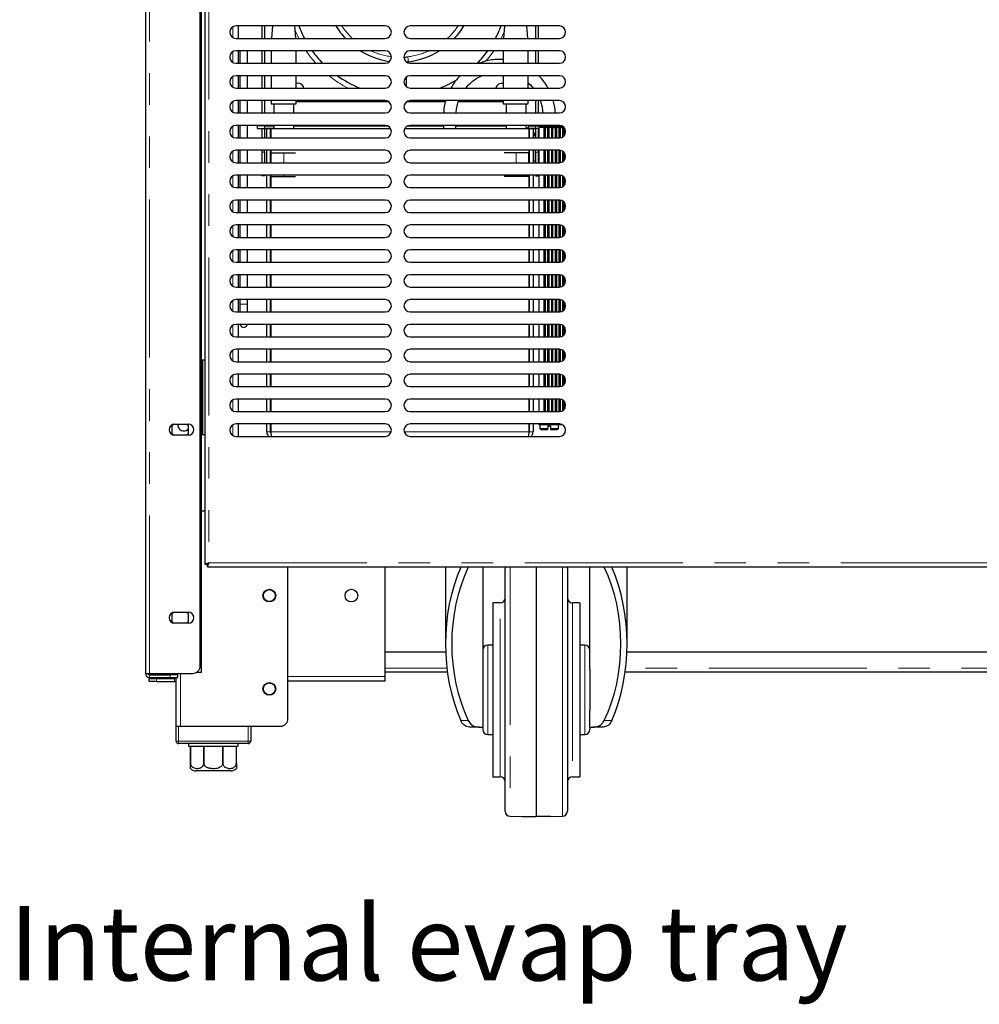
# Model space of a CAD drawing. Units: millimetres. Extents: x 0 to 586, y 0 to 420.
# Drawn here: x 422 to 460, y 84 to 123 of the extents above; entities that cross this region are included whole.
import ezdxf

# ---------------------------------------------------------------- set-up
doc = ezdxf.new("R2010")
doc.units = ezdxf.units.MM
doc.linetypes.add('PHANTOM', pattern=[12.7, 6.35, -1.27, 1.27, -1.27, 1.27, -1.27])
doc.styles.add('SLDTEXTSTYLE0', font='TXT', dxfattribs={"width": 0.605})

msp = doc.modelspace()

# ---------------------------------------------------------------- linework, layer by layer
at = {"color": 7, "linetype": 'Continuous', "lineweight": 25}
for p, q in [((426.798, 277.14), (426.798, 97.2)), ((428.998, 97.5), (428.998, 277.14)), ((429.048, 97.25), (429.048, 277.09)), ((429.188, 139.373), (429.188, 101.588)), ((436.438, 123.23), (430.438, 123.23)), ((430.528, 123.23), (430.528, 122.73)), ((431.478, 123.23), (431.478, 122.73)), ((431.578, 123.23), (431.578, 122.73)), ((431.585, 123.23), (431.585, 122.73)), ((431.911, 123.23), (431.868, 122.73)), ((432.845, 122.73), (432.801, 123.23)), ((443.438, 123.23), (437.438, 123.23)), ((441.236, 123.23), (441.193, 122.73)), ((442.17, 122.73), (442.126, 123.23)), ((442.471, 123.23), (442.471, 122.73)), ((442.478, 123.23), (442.478, 122.73)), ((442.578, 123.23), (442.578, 122.73)), ((430.438, 122.73), (436.438, 122.73)), ((437.438, 122.73), (443.438, 122.73)), ((436.438, 122.23), (430.438, 122.23)), ((430.528, 122.23), (430.528, 121.73)), ((430.598, 122.23), (430.598, 121.73)), ((430.898, 121.73), (430.898, 122.23)), ((431.478, 122.23), (431.478, 121.73)), ((431.578, 122.23), (431.578, 121.73)), ((431.585, 122.23), (431.585, 121.73)), ((431.856, 122.23), (431.856, 121.73)), ((432.856, 121.73), (432.856, 122.23)), ((443.438, 122.23), (437.438, 122.23)), ((441.181, 122.23), (441.181, 121.73)), ((442.181, 121.73), (442.181, 122.23)), ((442.471, 122.23), (442.471, 121.73)), ((442.478, 122.23), (442.478, 121.73)), ((442.578, 122.23), (442.578, 121.73)), ((430.438, 121.73), (436.438, 121.73)), ((437.438, 121.73), (443.438, 121.73)), ((436.438, 121.23), (430.438, 121.23)), ((430.528, 121.23), (430.528, 120.73)), ((430.598, 121.23), (430.598, 120.73)), ((430.898, 120.73), (430.898, 121.23)), ((431.478, 121.23), (431.478, 120.73)), ((431.578, 121.23), (431.578, 120.73)), ((431.585, 121.23), (431.585, 120.73)), ((431.856, 121.23), (431.856, 120.73)), ((432.856, 120.73), (432.856, 121.23)), ((437.278, 121.173), (437.278, 120.788)), ((443.438, 121.23), (437.438, 121.23)), ((441.181, 121.23), (441.181, 120.73)), ((442.181, 120.73), (442.181, 121.23)), ((430.438, 120.73), (436.438, 120.73)), ((437.438, 120.73), (443.438, 120.73)), ((436.438, 120.23), (430.438, 120.23)), ((430.528, 120.23), (430.528, 119.73)), ((430.598, 120.23), (430.598, 119.73)), ((430.898, 119.73), (430.898, 120.23)), ((431.478, 120.23), (431.478, 119.73)), ((431.578, 120.23), (431.578, 119.73)), ((431.585, 120.23), (431.585, 119.73)), ((431.856, 120.23), (431.856, 120.1)), ((431.856, 120.1), (432.856, 120.1)), ((431.956, 120.1), (431.956, 119.73)), ((432.756, 119.73), (432.756, 120.1)), ((432.856, 120.1), (432.856, 120.23)), ((436.597, 120.173), (432.856, 120.173)), ((438.85, 120.173), (437.278, 120.173)), ((443.438, 120.23), (437.438, 120.23)), ((441.181, 120.173), (439.371, 120.173)), ((441.181, 120.23), (441.181, 120.1)), ((441.181, 120.1), (442.181, 120.1)), ((441.299, 120.1), (441.299, 119.73)), ((442.099, 119.73), (442.099, 120.1)), ((442.181, 120.1), (442.181, 120.23)), ((442.471, 120.23), (442.471, 119.73)), ((442.478, 120.23), (442.478, 119.73)), ((442.578, 120.23), (442.578, 119.73)), ((430.438, 119.73), (436.438, 119.73)), ((437.438, 119.73), (443.438, 119.73)), ((436.438, 119.23), (430.438, 119.23)), ((430.528, 119.23), (430.528, 118.73)), ((430.598, 119.23), (430.598, 118.73)), ((430.898, 118.73), (430.898, 119.23)), ((431.285, 119.213), (431.285, 119.113)), ((431.585, 119.213), (431.285, 119.213)), ((431.478, 119.23), (431.478, 119.213)), ((431.578, 119.23), (431.578, 119.213)), ((431.585, 119.213), (431.585, 119.23)), ((431.585, 119.213), (431.956, 119.213)), ((431.956, 119.23), (431.956, 119.1)), ((432.756, 119.1), (432.756, 119.23)), ((432.756, 119.213), (436.529, 119.213)), ((437.346, 119.213), (438.778, 119.213)), ((443.438, 119.23), (437.438, 119.23)), ((438.778, 119.23), (438.778, 119.1)), ((439.278, 119.1), (439.278, 119.23)), ((439.278, 119.213), (441.299, 119.213)), ((441.299, 119.23), (441.299, 119.1)), ((442.099, 119.1), (442.099, 119.23)), ((442.278, 119.2), (442.278, 119.23)), ((442.578, 119.2), (442.278, 119.2)), ((442.578, 119.2), (443.556, 119.2)), ((442.628, 118.73), (442.628, 119.15)), ((442.828, 119.15), (442.628, 119.15)), ((442.771, 119.2), (442.771, 119.15)), ((442.828, 118.73), (442.828, 119.15)), ((442.828, 119.15), (442.878, 119.15)), ((442.878, 118.73), (442.878, 119.15)), ((442.878, 119.15), (442.978, 119.15)), ((442.978, 119.15), (442.978, 119.2)), ((442.978, 118.73), (442.978, 119.15)), ((442.978, 119.15), (443.028, 119.15)), ((443.028, 118.73), (443.028, 119.15)), ((443.128, 119.15), (443.028, 119.15)), ((443.128, 118.73), (443.128, 119.15)), ((443.128, 119.15), (443.178, 119.15)), ((443.178, 118.73), (443.178, 119.15)), ((443.178, 119.15), (443.278, 119.15)), ((443.278, 118.73), (443.278, 119.15)), ((443.278, 119.15), (443.328, 119.15)), ((443.328, 118.73), (443.328, 119.15)), ((443.428, 119.15), (443.328, 119.15)), ((443.428, 118.73), (443.428, 119.15)), ((443.428, 119.15), (443.478, 119.15)), ((443.478, 118.734), (443.478, 119.15)), ((443.478, 119.15), (443.578, 119.15)), ((443.578, 118.773), (443.578, 119.15)), ((443.578, 119.15), (443.621, 119.15)), ((443.628, 118.818), (443.628, 119.143)), ((431.285, 119.113), (431.585, 119.113)), ((431.478, 119.113), (431.478, 118.73)), ((431.578, 119.113), (431.578, 118.73)), ((431.588, 119.109), (431.578, 119.11)), ((431.585, 119.113), (431.956, 119.113)), ((431.956, 119.109), (431.588, 119.109)), ((431.678, 119.1), (431.828, 119.1)), ((431.678, 118.73), (431.678, 119.1)), ((431.828, 118.73), (431.828, 119.1)), ((431.833, 119.1), (431.833, 118.73)), ((431.833, 119.1), (436.657, 119.1)), ((437.218, 119.1), (442.222, 119.1)), ((442.14, 119.109), (442.468, 119.109)), ((442.471, 119.113), (442.141, 119.113)), ((442.222, 118.73), (442.222, 119.1)), ((442.228, 118.992), (442.222, 118.99)), ((442.228, 118.876), (442.222, 118.87)), ((442.228, 119.1), (442.228, 118.73)), ((442.378, 119.1), (442.228, 119.1)), ((442.378, 119.1), (442.378, 118.73)), ((442.458, 118.825), (442.458, 118.73)), ((442.468, 119.109), (442.478, 119.11)), ((442.628, 119.113), (442.471, 119.113)), ((442.478, 119.113), (442.478, 118.73)), ((442.578, 119.113), (442.578, 118.73)), ((430.438, 118.73), (436.438, 118.73)), ((437.438, 118.73), (443.438, 118.73)), ((436.438, 118.23), (430.438, 118.23)), ((430.528, 118.23), (430.528, 117.73)), ((430.598, 118.23), (430.598, 117.73)), ((430.898, 117.73), (430.898, 118.23)), ((431.478, 118.23), (431.478, 118.161)), ((431.478, 118.161), (431.478, 117.73)), ((431.578, 118.161), (431.578, 118.23)), ((431.578, 118.161), (431.578, 117.73)), ((431.678, 117.73), (431.678, 118.23)), ((431.828, 117.73), (431.828, 118.23)), ((431.833, 118.23), (431.833, 117.73)), ((431.856, 117.73), (431.856, 118.125)), ((431.856, 118.125), (432.356, 118.125)), ((432.356, 118.125), (432.835, 118.125)), ((443.438, 118.23), (437.438, 118.23)), ((441.699, 118.125), (441.22, 118.125)), ((442.199, 118.125), (441.699, 118.125)), ((442.199, 118.125), (442.199, 117.73)), ((442.222, 117.73), (442.222, 118.23)), ((442.228, 118.23), (442.228, 117.73)), ((442.378, 118.23), (442.378, 117.73)), ((442.458, 118.23), (442.458, 117.8)), ((442.478, 118.161), (442.478, 118.23)), ((442.478, 118.161), (442.478, 117.73)), ((442.578, 118.23), (442.578, 118.161)), ((442.578, 118.161), (442.578, 117.73)), ((442.628, 117.73), (442.628, 118.23)), ((442.828, 117.73), (442.828, 118.23)), ((442.878, 117.73), (442.878, 118.23)), ((442.978, 117.73), (442.978, 118.23)), ((443.028, 117.73), (443.028, 118.23)), ((443.128, 117.73), (443.128, 118.23)), ((443.178, 117.73), (443.178, 118.23)), ((443.278, 117.73), (443.278, 118.23)), ((443.328, 117.73), (443.328, 118.23)), ((443.428, 117.73), (443.428, 118.23)), ((443.478, 117.734), (443.478, 118.227)), ((443.578, 117.773), (443.578, 118.188)), ((443.628, 117.818), (443.628, 118.143)), ((430.438, 117.73), (436.438, 117.73)), ((437.438, 117.73), (443.438, 117.73)), ((442.458, 117.8), (442.458, 117.73)), ((436.438, 117.23), (430.438, 117.23)), ((430.528, 117.23), (430.528, 116.73)), ((430.598, 117.23), (430.598, 116.73)), ((430.898, 116.73), (430.898, 117.23)), ((431.478, 117.23), (431.478, 117.2)), ((431.578, 117.2), (431.478, 117.2)), ((431.578, 117.23), (431.578, 117.2)), ((431.678, 116.73), (431.678, 117.23)), ((431.828, 116.73), (431.828, 117.23)), ((431.833, 117.23), (431.833, 116.73)), ((431.856, 117.175), (431.856, 117.23)), ((431.856, 117.175), (432.356, 117.175)), ((432.356, 117.175), (432.835, 117.175)), ((443.438, 117.23), (437.438, 117.23)), ((441.699, 117.175), (441.22, 117.175)), ((442.199, 117.175), (441.699, 117.175)), ((442.199, 117.23), (442.199, 117.175)), ((442.222, 116.73), (442.222, 117.23)), ((442.228, 117.23), (442.228, 116.73)), ((442.378, 117.23), (442.378, 116.73)), ((442.478, 117.23), (442.478, 117.2)), ((442.478, 117.2), (442.578, 117.2)), ((442.578, 117.23), (442.578, 117.2)), ((442.628, 116.73), (442.628, 117.23)), ((442.828, 116.73), (442.828, 117.23)), ((442.878, 116.73), (442.878, 117.23)), ((442.978, 116.73), (442.978, 117.23)), ((443.028, 116.73), (443.028, 117.23)), ((443.128, 116.73), (443.128, 117.23)), ((443.178, 116.73), (443.178, 117.23)), ((443.278, 116.73), (443.278, 117.23)), ((443.328, 116.73), (443.328, 117.23)), ((443.428, 116.73), (443.428, 117.23)), ((443.478, 116.734), (443.478, 117.227)), ((443.578, 116.773), (443.578, 117.188)), ((443.628, 116.818), (443.628, 117.143)), ((430.438, 116.73), (436.438, 116.73)), ((437.438, 116.73), (443.438, 116.73)), ((436.438, 116.23), (430.438, 116.23)), ((430.528, 116.23), (430.528, 115.73)), ((430.598, 116.23), (430.598, 115.73)), ((430.898, 115.73), (430.898, 116.23)), ((431.678, 115.73), (431.678, 116.23)), ((431.828, 115.73), (431.828, 116.23)), ((431.833, 116.23), (431.833, 115.73)), ((443.438, 116.23), (437.438, 116.23)), ((442.222, 115.73), (442.222, 116.23)), ((442.228, 116.23), (442.228, 115.73)), ((442.378, 116.23), (442.378, 115.73)), ((442.628, 115.73), (442.628, 116.23)), ((442.828, 115.73), (442.828, 116.23)), ((442.878, 115.73), (442.878, 116.23)), ((442.978, 115.73), (442.978, 116.23)), ((443.028, 115.73), (443.028, 116.23)), ((443.128, 115.73), (443.128, 116.23)), ((443.178, 115.73), (443.178, 116.23)), ((443.278, 115.73), (443.278, 116.23)), ((443.328, 115.73), (443.328, 116.23)), ((443.428, 115.73), (443.428, 116.23)), ((443.478, 115.734), (443.478, 116.227)), ((443.578, 115.773), (443.578, 116.188)), ((443.628, 115.818), (443.628, 116.143)), ((430.438, 115.73), (436.438, 115.73)), ((437.438, 115.73), (443.438, 115.73)), ((436.438, 115.23), (430.438, 115.23)), ((430.528, 115.23), (430.528, 114.73)), ((430.598, 115.23), (430.598, 114.73)), ((430.898, 114.73), (430.898, 115.23)), ((431.678, 114.73), (431.678, 115.23)), ((431.828, 114.73), (431.828, 115.23)), ((431.833, 115.23), (431.833, 114.73)), ((443.438, 115.23), (437.438, 115.23)), ((442.222, 114.73), (442.222, 115.23)), ((442.228, 115.23), (442.228, 114.73)), ((442.378, 115.23), (442.378, 114.73)), ((442.628, 114.73), (442.628, 115.23)), ((442.828, 114.73), (442.828, 115.23)), ((442.878, 114.73), (442.878, 115.23)), ((442.978, 114.73), (442.978, 115.23)), ((443.028, 114.73), (443.028, 115.23)), ((443.128, 114.73), (443.128, 115.23)), ((443.178, 114.73), (443.178, 115.23)), ((443.278, 114.73), (443.278, 115.23)), ((443.328, 114.73), (443.328, 115.23)), ((443.428, 114.73), (443.428, 115.23)), ((443.478, 114.734), (443.478, 115.227)), ((443.578, 114.773), (443.578, 115.188)), ((443.628, 114.818), (443.628, 115.143)), ((430.438, 114.73), (436.438, 114.73)), ((437.438, 114.73), (443.438, 114.73)), ((436.438, 114.23), (430.438, 114.23)), ((430.528, 114.23), (430.528, 113.73)), ((430.598, 114.23), (430.598, 113.73)), ((430.898, 113.73), (430.898, 114.23)), ((431.678, 113.73), (431.678, 114.23)), ((431.828, 113.73), (431.828, 114.23)), ((431.833, 114.23), (431.833, 113.73)), ((443.438, 114.23), (437.438, 114.23)), ((442.222, 113.73), (442.222, 114.23)), ((442.228, 114.23), (442.228, 113.73)), ((442.378, 114.23), (442.378, 113.73)), ((442.628, 113.73), (442.628, 114.23)), ((442.828, 113.73), (442.828, 114.23)), ((442.878, 113.73), (442.878, 114.23)), ((442.978, 113.73), (442.978, 114.23)), ((443.028, 113.73), (443.028, 114.23)), ((443.128, 113.73), (443.128, 114.23)), ((443.178, 113.73), (443.178, 114.23)), ((443.278, 113.73), (443.278, 114.23)), ((443.328, 113.73), (443.328, 114.23)), ((443.428, 113.73), (443.428, 114.23)), ((443.478, 113.734), (443.478, 114.227)), ((443.578, 113.773), (443.578, 114.188)), ((443.628, 113.818), (443.628, 114.143)), ((430.438, 113.73), (436.438, 113.73)), ((437.438, 113.73), (443.438, 113.73)), ((436.438, 113.23), (430.438, 113.23)), ((430.528, 113.23), (430.528, 112.73)), ((430.598, 113.23), (430.598, 112.73)), ((430.898, 112.73), (430.898, 113.23)), ((431.678, 112.73), (431.678, 113.23)), ((431.828, 112.73), (431.828, 113.23)), ((431.833, 113.23), (431.833, 112.73)), ((443.438, 113.23), (437.438, 113.23)), ((442.222, 112.73), (442.222, 113.23)), ((442.228, 113.23), (442.228, 112.73)), ((442.378, 113.23), (442.378, 112.73)), ((442.628, 112.73), (442.628, 113.23)), ((442.828, 112.73), (442.828, 113.23)), ((442.878, 112.73), (442.878, 113.23)), ((442.978, 112.73), (442.978, 113.23)), ((443.028, 112.73), (443.028, 113.23)), ((443.128, 112.73), (443.128, 113.23)), ((443.178, 112.73), (443.178, 113.23)), ((443.278, 112.73), (443.278, 113.23)), ((443.328, 112.73), (443.328, 113.23)), ((443.428, 112.73), (443.428, 113.23)), ((443.478, 112.734), (443.478, 113.227)), ((443.578, 112.773), (443.578, 113.188)), ((443.628, 112.818), (443.628, 113.143)), ((430.438, 112.73), (436.438, 112.73)), ((437.438, 112.73), (443.438, 112.73)), ((436.438, 112.23), (430.438, 112.23)), ((430.528, 112.23), (430.528, 111.73)), ((430.598, 112.23), (430.598, 112.052)), ((430.598, 112.052), (430.598, 111.73)), ((430.898, 112.052), (430.898, 112.23)), ((430.898, 111.73), (430.898, 112.052)), ((431.678, 111.73), (431.678, 112.23)), ((431.828, 111.73), (431.828, 112.23)), ((431.833, 112.23), (431.833, 111.73)), ((443.438, 112.23), (437.438, 112.23)), ((442.222, 111.73), (442.222, 112.23)), ((442.228, 112.23), (442.228, 111.73)), ((442.378, 112.23), (442.378, 111.73)), ((442.628, 111.73), (442.628, 112.23)), ((442.828, 111.73), (442.828, 112.23)), ((442.878, 111.73), (442.878, 112.23)), ((442.978, 111.73), (442.978, 112.23)), ((443.028, 111.73), (443.028, 112.23)), ((443.128, 111.73), (443.128, 112.23)), ((443.178, 111.73), (443.178, 112.23)), ((443.278, 111.73), (443.278, 112.23)), ((443.328, 111.73), (443.328, 112.23)), ((443.428, 111.73), (443.428, 112.23)), ((443.478, 111.734), (443.478, 112.227)), ((443.578, 111.773), (443.578, 112.188)), ((443.628, 111.818), (443.628, 112.143)), ((430.438, 111.73), (436.438, 111.73)), ((437.438, 111.73), (443.438, 111.73)), ((436.438, 111.23), (430.438, 111.23)), ((430.528, 111.23), (430.528, 110.73)), ((431.678, 110.73), (431.678, 111.23)), ((431.828, 110.73), (431.828, 111.23)), ((431.833, 111.23), (431.833, 110.73)), ((443.438, 111.23), (437.438, 111.23)), ((442.222, 110.73), (442.222, 111.23)), ((442.228, 111.23), (442.228, 110.73)), ((442.378, 111.23), (442.378, 110.73)), ((442.628, 110.73), (442.628, 111.23)), ((442.828, 110.73), (442.828, 111.23)), ((442.878, 110.73), (442.878, 111.23)), ((442.978, 110.73), (442.978, 111.23)), ((443.028, 110.73), (443.028, 111.23)), ((443.128, 110.73), (443.128, 111.23)), ((443.178, 110.73), (443.178, 111.23)), ((443.278, 110.73), (443.278, 111.23)), ((443.328, 110.73), (443.328, 111.23)), ((443.428, 110.73), (443.428, 111.23)), ((443.478, 110.734), (443.478, 111.227)), ((443.578, 110.773), (443.578, 111.188)), ((443.628, 110.818), (443.628, 111.143)), ((430.438, 110.73), (436.438, 110.73)), ((437.438, 110.73), (443.438, 110.73)), ((436.438, 110.23), (430.438, 110.23)), ((430.528, 110.23), (430.528, 109.73)), ((431.678, 109.73), (431.678, 110.23)), ((431.828, 109.73), (431.828, 110.23)), ((431.833, 110.23), (431.833, 109.73)), ((443.438, 110.23), (437.438, 110.23)), ((442.222, 109.73), (442.222, 110.23)), ((442.228, 110.23), (442.228, 109.73)), ((442.378, 110.23), (442.378, 109.73)), ((442.628, 109.73), (442.628, 110.23)), ((442.828, 109.73), (442.828, 110.23)), ((442.878, 109.73), (442.878, 110.23)), ((442.978, 109.73), (442.978, 110.23)), ((443.028, 109.73), (443.028, 110.23)), ((443.128, 109.73), (443.128, 110.23)), ((443.178, 109.73), (443.178, 110.23)), ((443.278, 109.73), (443.278, 110.23)), ((443.328, 109.73), (443.328, 110.23)), ((443.428, 109.73), (443.428, 110.23)), ((443.478, 109.734), (443.478, 110.227)), ((443.578, 109.773), (443.578, 110.188)), ((443.628, 109.818), (443.628, 110.143)), ((429.188, 109.8), (429.048, 109.8)), ((429.098, 106.8), (429.098, 109.8)), ((430.438, 109.73), (436.438, 109.73)), ((437.438, 109.73), (443.438, 109.73)), ((436.438, 109.23), (430.438, 109.23)), ((430.528, 109.23), (430.528, 108.73)), ((431.678, 108.73), (431.678, 109.23)), ((431.828, 108.73), (431.828, 109.23)), ((431.833, 109.23), (431.833, 108.73)), ((443.438, 109.23), (437.438, 109.23)), ((442.222, 108.73), (442.222, 109.23)), ((442.228, 109.23), (442.228, 108.73)), ((442.378, 109.23), (442.378, 108.73)), ((442.628, 108.73), (442.628, 109.23)), ((442.828, 108.73), (442.828, 109.23)), ((442.878, 108.73), (442.878, 109.23)), ((442.978, 108.73), (442.978, 109.23)), ((443.028, 108.73), (443.028, 109.23)), ((443.128, 108.73), (443.128, 109.23)), ((443.178, 108.73), (443.178, 109.23)), ((443.278, 108.73), (443.278, 109.23)), ((443.328, 108.73), (443.328, 109.23)), ((443.428, 108.73), (443.428, 109.23)), ((443.478, 108.734), (443.478, 109.227)), ((443.578, 108.773), (443.578, 109.188)), ((443.628, 108.818), (443.628, 109.143)), ((430.438, 108.73), (436.438, 108.73)), ((437.438, 108.73), (443.438, 108.73)), ((436.438, 108.23), (430.438, 108.23)), ((430.528, 108.23), (430.528, 107.73)), ((431.678, 107.73), (431.678, 108.23)), ((431.828, 107.73), (431.828, 108.23)), ((431.833, 108.23), (431.833, 107.73)), ((443.438, 108.23), (437.438, 108.23)), ((442.222, 107.73), (442.222, 108.23)), ((442.228, 108.23), (442.228, 107.73)), ((442.378, 108.23), (442.378, 107.73)), ((442.628, 107.73), (442.628, 108.23)), ((442.828, 107.73), (442.828, 108.23)), ((442.878, 107.73), (442.878, 108.23)), ((442.978, 107.73), (442.978, 108.23)), ((443.028, 107.73), (443.028, 108.23)), ((443.128, 107.73), (443.128, 108.23)), ((443.178, 107.73), (443.178, 108.23)), ((443.278, 107.73), (443.278, 108.23)), ((443.328, 107.73), (443.328, 108.23)), ((443.428, 107.73), (443.428, 108.23)), ((443.478, 107.734), (443.478, 108.227)), ((443.578, 107.773), (443.578, 108.188)), ((443.628, 107.818), (443.628, 108.143)), ((430.438, 107.73), (436.438, 107.73)), ((437.438, 107.73), (443.438, 107.73)), ((427.878, 107.185), (427.944, 107.224)), ((427.878, 106.816), (427.878, 107.185)), ((427.973, 107.225), (428.523, 107.225)), ((428.448, 107.225), (428.518, 107.185)), ((428.518, 107.185), (428.518, 106.816)), ((436.438, 107.23), (430.438, 107.23)), ((430.528, 107.23), (430.528, 106.73)), ((431.678, 106.914), (431.678, 107.23)), ((431.828, 106.914), (431.828, 107.23)), ((431.833, 107.23), (431.833, 106.914)), ((443.438, 107.23), (437.438, 107.23)), ((442.222, 106.914), (442.222, 107.23)), ((442.228, 107.23), (442.228, 106.914)), ((442.378, 107.23), (442.378, 106.914)), ((442.628, 107.2), (442.628, 107.23)), ((443.556, 107.2), (442.628, 107.2)), ((442.653, 107.2), (442.653, 107.05)), ((442.703, 107), (442.978, 107)), ((442.978, 107.15), (443.078, 107.15)), ((442.978, 107.15), (442.978, 107.05)), ((443.078, 107.15), (443.078, 107.05)), ((443.078, 107), (443.353, 107)), ((443.403, 107.05), (443.403, 107.2)), ((427.944, 106.777), (427.878, 106.816)), ((428.523, 106.775), (427.973, 106.775)), ((428.518, 106.816), (428.448, 106.775)), ((429.048, 106.8), (429.188, 106.8)), ((430.438, 106.73), (436.438, 106.73)), ((437.438, 106.73), (443.438, 106.73)), ((429.188, 103.72), (429.048, 103.72)), ((429.188, 101.588), (429.288, 101.588)), ((429.295, 101.593), (429.295, 101.58)), ((429.295, 101.48), (429.295, 101.58)), ((429.295, 101.48), (549.001, 101.48)), ((432.528, 95.38), (432.528, 101.48)), ((436.428, 97.08), (436.428, 101.48)), ((438.858, 101.48), (438.858, 98.39)), ((440.358, 101.48), (440.358, 97.373)), ((441.258, 91.659), (441.258, 101.422)), ((442.508, 101.48), (442.508, 91.45)), ((443.758, 101.422), (443.758, 91.659)), ((444.658, 97.373), (444.658, 101.48)), ((446.158, 98.39), (446.158, 101.48)), ((441.058, 100.04), (440.758, 100.04)), ((440.758, 100.04), (440.758, 93.04)), ((444.258, 100.04), (443.958, 100.04)), ((444.258, 100.04), (444.258, 93.04)), ((427.878, 99.625), (427.944, 99.664)), ((427.878, 99.256), (427.878, 99.625)), ((427.973, 99.665), (428.523, 99.665)), ((428.448, 99.665), (428.518, 99.625)), ((428.518, 99.625), (428.518, 99.256)), ((427.944, 99.217), (427.878, 99.256)), ((428.523, 99.215), (427.973, 99.215)), ((428.518, 99.256), (428.448, 99.215)), ((440.758, 98.34), (440.558, 98.34)), ((444.458, 98.34), (444.258, 98.34)), ((438.865, 98.05), (436.428, 98.05)), ((531.945, 98.05), (446.151, 98.05)), ((440.358, 97.373), (440.358, 95.708)), ((444.658, 97.373), (444.658, 95.708)), ((426.798, 97.2), (426.958, 97.2)), ((426.948, 96.87), (426.948, 96.99)), ((426.948, 96.99), (427.248, 96.99)), ((426.958, 97.2), (428.698, 97.2)), ((426.958, 97.14), (427.798, 97.14)), ((426.958, 97.04), (427.798, 97.04)), ((427.248, 96.99), (427.968, 96.99)), ((428.098, 97.14), (427.798, 97.14)), ((427.798, 97.04), (428.098, 97.04)), ((428.028, 97.14), (428.028, 97.2)), ((428.028, 95.08), (428.028, 97.04)), ((428.098, 97.04), (428.098, 97.14)), ((428.864, 97.25), (428.888, 97.25)), ((428.888, 97.25), (429.048, 97.25)), ((438.935, 97.25), (436.428, 97.25)), ((436.428, 96.9), (436.428, 97.08)), ((532.015, 97.25), (446.08, 97.25)), ((427.248, 96.87), (426.948, 96.87)), ((427.248, 96.87), (427.968, 96.87)), ((432.528, 96.9), (436.428, 96.9)), ((440.358, 95.708), (440.358, 95.04)), ((444.658, 95.04), (444.658, 95.708)), ((428.028, 94.48), (428.028, 95.08)), ((428.028, 95.08), (428.128, 95.08)), ((428.128, 95.08), (430.928, 95.08)), ((428.208, 95.08), (432.228, 95.08)), ((431.028, 95.08), (431.028, 94.48)), ((440.229, 95.04), (439.871, 95.04)), ((440.229, 95.04), (440.358, 95.04)), ((440.358, 95.04), (440.358, 94.94)), ((444.658, 95.04), (444.786, 95.04)), ((444.658, 95.04), (444.658, 94.94)), ((445.145, 95.04), (444.786, 95.04)), ((440.558, 94.74), (440.758, 94.74)), ((444.258, 94.74), (444.458, 94.74)), ((430.928, 94.38), (428.128, 94.38)), ((428.528, 94.38), (428.528, 94.28)), ((428.528, 94.28), (428.603, 94.28)), ((428.603, 94.28), (428.603, 93.58)), ((428.605, 94.28), (429.142, 94.28)), ((428.605, 93.58), (428.605, 94.28)), ((429.142, 94.28), (429.142, 93.58)), ((429.148, 94.28), (429.908, 94.28)), ((429.148, 93.58), (429.148, 94.28)), ((429.908, 94.28), (429.908, 93.58)), ((429.913, 94.28), (430.45, 94.28)), ((429.913, 93.58), (429.913, 94.28)), ((430.45, 94.28), (430.45, 93.58)), ((430.453, 94.28), (430.528, 94.28)), ((430.453, 93.58), (430.453, 94.28)), ((430.528, 94.28), (430.528, 94.38)), ((430.228, 93.28), (428.828, 93.28)), ((440.758, 93.04), (441.058, 93.04)), ((443.958, 93.04), (444.258, 93.04)), ((441.454, 91.459), (441.935, 91.45)), ((443.081, 91.45), (443.561, 91.459))]:
    msp.add_line(p, q, dxfattribs=at)
at = {"color": 8, "linetype": 'PHANTOM', "lineweight": 18}
for p, q in [((426.958, 97.2), (426.958, 277.14)), ((429.348, 139.32), (429.348, 101.64)), ((430.308, 123.194), (430.308, 122.767)), ((432.962, 122.73), (432.817, 123.049)), ((441.216, 122.994), (441.093, 122.73)), ((430.308, 122.194), (430.308, 121.767)), ((430.308, 121.194), (430.308, 120.767)), ((430.308, 120.194), (430.308, 119.767)), ((430.308, 119.194), (430.308, 118.767)), ((431.585, 119.113), (431.585, 119.213)), ((442.471, 119.113), (442.471, 119.2)), ((442.578, 119.23), (442.578, 119.2)), ((443.328, 119.2), (443.328, 119.15)), ((431.588, 119.113), (431.588, 119.109)), ((442.378, 118.825), (442.458, 118.825)), ((442.468, 119.113), (442.468, 119.109)), ((430.308, 118.194), (430.308, 117.767)), ((431.478, 118.161), (431.578, 118.161)), ((432.356, 117.73), (432.356, 118.125)), ((441.699, 118.125), (441.699, 117.73)), ((442.578, 118.161), (442.478, 118.161)), ((442.378, 117.8), (442.458, 117.8)), ((430.308, 117.194), (430.308, 116.767)), ((432.356, 117.175), (432.356, 117.23)), ((441.699, 117.23), (441.699, 117.175)), ((430.308, 116.194), (430.308, 115.767)), ((430.308, 115.194), (430.308, 114.767)), ((430.308, 114.194), (430.308, 113.767)), ((430.308, 113.194), (430.308, 112.767)), ((430.308, 112.194), (430.308, 111.767)), ((430.308, 111.194), (430.308, 110.767)), ((430.308, 110.194), (430.308, 109.767)), ((430.308, 109.194), (430.308, 108.767)), ((430.308, 108.194), (430.308, 107.767)), ((430.308, 107.194), (430.308, 106.767)), ((431.678, 106.914), (431.828, 106.914)), ((431.833, 106.914), (436.679, 106.914)), ((437.197, 106.914), (442.222, 106.914)), ((442.378, 106.914), (442.228, 106.914)), ((442.978, 107.05), (442.653, 107.05)), ((443.403, 107.05), (443.078, 107.05)), ((429.348, 101.64), (548.948, 101.64)), ((439.774, 101.47), (439.469, 101.47)), ((441.454, 101.48), (441.454, 91.459)), ((443.561, 96.54), (443.561, 101.48)), ((445.546, 101.47), (445.241, 101.47)), ((441.058, 93.04), (441.058, 100.04)), ((443.958, 100.04), (443.958, 93.04)), ((440.558, 94.74), (440.558, 98.34)), ((444.458, 94.74), (444.458, 98.34)), ((438.915, 97.41), (436.428, 97.41)), ((531.995, 97.41), (446.1, 97.41)), ((426.958, 97.14), (426.958, 97.04)), ((427.248, 96.99), (427.248, 96.87)), ((427.798, 97.14), (427.798, 97.04)), ((427.968, 96.99), (427.968, 96.87)), ((428.208, 95.08), (428.208, 97.2)), ((428.888, 97.25), (428.888, 97.268)), ((432.528, 97.08), (436.428, 97.08)), ((443.561, 91.459), (443.561, 96.54)), ((428.128, 95.08), (428.128, 94.48)), ((430.928, 94.48), (430.928, 95.08)), ((439.469, 95.311), (439.774, 95.311)), ((445.241, 95.311), (445.546, 95.311)), ((428.028, 94.48), (428.128, 94.48)), ((428.128, 94.48), (430.928, 94.48)), ((428.128, 94.38), (428.128, 94.48)), ((431.028, 94.48), (430.928, 94.48)), ((430.928, 94.38), (430.928, 94.48)), ((428.603, 93.58), (428.605, 93.58)), ((429.142, 93.58), (429.148, 93.58)), ((429.908, 93.58), (429.913, 93.58)), ((430.45, 93.58), (430.453, 93.58))]:
    msp.add_line(p, q, dxfattribs=at)
at = {"color": 8, "linetype": 'PHANTOM', "lineweight": 18, "flags": 128}
for points in [[(433.645, 121.73), (433.437, 121.978), (433.254, 122.23)], [(437.366, 121.792), (437.366, 121.796), (437.365, 121.807), (437.363, 121.826), (437.36, 121.85), (437.356, 121.881), (437.352, 121.915), (437.348, 121.952), (437.344, 121.991)], [(440.801, 122.23), (440.618, 121.978), (440.471, 121.799)]]:
    msp.add_lwpolyline(points, dxfattribs=at)
at = {"color": 7, "linetype": 'Continuous', "lineweight": 25, "flags": 128}
for points in [[(428.429, 106.959), (428.501, 107.015), (428.518, 107.035)], [(441.266, 101.48), (441.261, 101.461), (441.258, 101.422)], [(443.758, 101.422), (443.754, 101.461), (443.749, 101.48)], [(427.968, 96.87), (428.003, 96.874), (428.028, 96.881)]]:
    msp.add_lwpolyline(points, dxfattribs=at)
at = {"color": 7, "linetype": 'Continuous', "lineweight": 25}
for centre, radius in [((431.778, 100.33), 0.255), ((431.778, 100.33), 0.24), ((435.078, 100.33), 0.255), ((431.778, 96.58), 0.255), ((431.778, 96.58), 0.24)]:
    msp.add_circle(centre, radius, dxfattribs=at)
for centre, radius, start, end in [((430.438, 122.98), 0.25, 90, 270), ((437.028, 124.773), 4.35, 200.77, 208.0057), ((437.028, 124.773), 3, 210.9437, 222.911), ((436.438, 122.98), 0.25, 270, 90), ((437.438, 122.98), 0.25, 90, 270), ((437.028, 124.773), 3, 317.089, 329.0563), ((437.028, 124.773), 4.35, 331.9943, 339.23), ((443.438, 122.98), 0.25, 270, 90), ((430.438, 121.98), 0.25, 90, 270), ((437.028, 124.773), 4.35, 215.7678, 224.3825), ((437.028, 124.773), 3, 237.9439, 262.048), ((436.438, 121.98), 0.25, 270, 90), ((437.438, 121.98), 0.25, 90, 270), ((437.028, 124.773), 3, 276.4827, 302.0561), ((437.028, 124.773), 4.35, 315.6175, 324.2322), ((443.438, 121.98), 0.25, 270, 90), ((437.378, 121.693), 0.1, 96.4827, 133.0867), ((430.438, 120.98), 0.25, 90, 270), ((437.028, 124.773), 4.35, 234.5268, 248.3306), ((436.438, 120.98), 0.25, 270, 90), ((437.438, 120.98), 0.25, 90, 270), ((443.438, 120.98), 0.25, 270, 90), ((432.928, 120.673), 0.25, 13.277, 106.6186), ((437.028, 124.773), 4.35, 291.6694, 302.1282), ((441.128, 120.673), 0.25, 77.6431, 166.723), ((430.438, 119.98), 0.25, 90, 270), ((436.438, 119.98), 0.25, 270, 90), ((437.438, 119.98), 0.25, 90, 270), ((443.438, 119.98), 0.25, 270, 90), ((430.438, 118.98), 0.25, 90, 270), ((436.438, 118.98), 0.25, 270, 90), ((437.438, 118.98), 0.25, 90, 270), ((442.278, 119.05), 0.15, 90, 155.3398), ((443.438, 118.98), 0.25, 270, 90), ((442.283, 118.825), 0.175, 0, 57.1217), ((430.438, 117.98), 0.25, 90, 270), ((436.438, 117.98), 0.25, 270, 90), ((437.438, 117.98), 0.25, 90, 270), ((443.438, 117.98), 0.25, 270, 90), ((430.438, 116.98), 0.25, 90, 270), ((436.438, 116.98), 0.25, 270, 90), ((437.438, 116.98), 0.25, 90, 270), ((443.438, 116.98), 0.25, 270, 90), ((430.438, 115.98), 0.25, 90, 270), ((436.438, 115.98), 0.25, 270, 90), ((437.438, 115.98), 0.25, 90, 270), ((443.438, 115.98), 0.25, 270, 90), ((430.438, 114.98), 0.25, 90, 270), ((436.438, 114.98), 0.25, 270, 90), ((437.438, 114.98), 0.25, 90, 270), ((443.438, 114.98), 0.25, 270, 90), ((430.438, 113.98), 0.25, 90, 270), ((436.438, 113.98), 0.25, 270, 90), ((437.438, 113.98), 0.25, 90, 270), ((443.438, 113.98), 0.25, 270, 90), ((430.438, 112.98), 0.25, 90, 270), ((436.438, 112.98), 0.25, 270, 90), ((437.438, 112.98), 0.25, 90, 270), ((443.438, 112.98), 0.25, 270, 90), ((430.438, 111.98), 0.25, 90, 270), ((436.438, 111.98), 0.25, 270, 90), ((437.438, 111.98), 0.25, 90, 270), ((443.438, 111.98), 0.25, 270, 90), ((430.438, 110.98), 0.25, 90, 270), ((430.748, 111.263), 0.15, 192.5162, 347.4838), ((436.438, 110.98), 0.25, 270, 90), ((437.438, 110.98), 0.25, 90, 270), ((443.438, 110.98), 0.25, 270, 90), ((430.438, 109.98), 0.25, 90, 270), ((436.438, 109.98), 0.25, 270, 90), ((437.438, 109.98), 0.25, 90, 270), ((443.438, 109.98), 0.25, 270, 90), ((430.438, 108.98), 0.25, 90, 270), ((436.438, 108.98), 0.25, 270, 90), ((437.438, 108.98), 0.25, 90, 270), ((443.438, 108.98), 0.25, 270, 90), ((430.438, 107.98), 0.25, 90, 270), ((436.438, 107.98), 0.25, 270, 90), ((437.438, 107.98), 0.25, 90, 270), ((443.438, 107.98), 0.25, 270, 90), ((427.973, 107), 0.225, 90, 270), ((428.348, 107.2), 0.255, 174.3737, 311.8103), ((428.523, 107), 0.225, 270, 90), ((430.438, 106.98), 0.25, 90, 270), ((431.992, 106.914), 0.314, 180, 215.8728), ((431.992, 106.914), 0.164, 180, 197.4051), ((436.438, 106.98), 0.25, 270, 90), ((437.438, 106.98), 0.25, 90, 270), ((442.064, 106.914), 0.164, 342.5947, 0), ((442.064, 106.914), 0.314, 324.1272, 0), ((442.703, 107.05), 0.05, 180, 270), ((443.353, 107.05), 0.05, 270, 0), ((443.438, 106.98), 0.25, 270, 90), ((441.058, 100.24), 0.2, 270, 0), ((443.958, 100.24), 0.2, 180, 270), ((427.973, 99.44), 0.225, 90, 270), ((428.523, 99.44), 0.225, 270, 90), ((440.558, 98.14), 0.2, 90, 180), ((444.458, 98.14), 0.2, 0, 90), ((428.698, 97.5), 0.3, 270, 0), ((426.958, 97.2), 0.16, 180, 270), ((426.958, 97.2), 0.06, 180, 270), ((427.968, 97.05), 0.06, 270, 350.4059), ((432.228, 95.38), 0.3, 270, 0), ((440.558, 94.94), 0.2, 180, 270), ((444.458, 94.94), 0.2, 270, 0), ((428.128, 94.48), 0.1, 180, 270), ((430.928, 94.48), 0.1, 270, 0), ((428.828, 93.58), 0.3, 221.4284, 270), ((430.228, 93.58), 0.3, 270, 318.5677), ((441.058, 92.84), 0.2, 0, 90), ((443.958, 92.84), 0.2, 90, 180), ((441.458, 91.659), 0.2, 180, 269), ((443.558, 91.659), 0.2, 271, 0)]:
    msp.add_arc(centre, radius, start, end, dxfattribs=at)
at = {"color": 8, "linetype": 'PHANTOM', "lineweight": 18}
for centre, radius, start, end in [((437.028, 124.773), 2.8, 213.4304, 226.8441), ((437.028, 124.773), 2.8, 313.1559, 326.5696), ((437.028, 124.773), 2.8, 245.2395, 263.0181), ((437.378, 121.693), 0.3, 96.4827, 128.001), ((437.028, 124.773), 2.8, 276.4827, 294.7605), ((437.028, 124.773), 4.55, 231.1317, 242.6829), ((430.71, 114.673), 2.624, 267.5425, 270.8184), ((430.785, 114.673), 2.624, 269.1816, 272.4576)]:
    msp.add_arc(centre, radius, start, end, dxfattribs=at)
at = {"color": 7, "linetype": 'Continuous', "lineweight": 25}
for centre, major_axis, ratio, start_param, end_param in [((431.992, 106.914), (0, 0.314), 0.504575, 1.570796, 2.196894), ((442.064, 106.914), (0, 0.314), 0.504575, 4.086291, 4.712389), ((442.508, 98.39), (0, 5.558), 0.656716, 0.983581, 2.158012), ((442.508, 98.39), (0, 5.177), 0.656716, 0.9338, 2.207793), ((442.508, 98.39), (0, 5.177), 0.656716, 4.075392, 5.349386), ((442.508, 98.39), (0, 5.558), 0.656716, 4.125174, 5.299604)]:
    msp.add_ellipse(centre, major_axis=major_axis, ratio=ratio, start_param=start_param, end_param=end_param, dxfattribs=at)
for points, knots in [([(441.181, 121.877), (441.111, 121.881), (440.953, 121.89), (440.707, 121.866), (440.453, 121.816), (440.293, 121.758), (440.216, 121.73)], [0, 0, 0, 0, 0.213313, 0.48229, 0.751257, 1, 1, 1, 1]), ([(439.456, 121.23), (439.417, 121.191), (439.314, 121.09), (439.183, 120.918), (439.103, 120.78), (439.068, 120.719)], [0, 0, 0, 0, 0.258859, 0.673122, 1, 1, 1, 1]), ([(439.677, 120.73), (439.693, 120.751), (439.755, 120.834), (439.888, 120.96), (440.074, 121.102), (440.221, 121.191), (440.307, 121.225), (440.321, 121.23)], [0, 0, 0, 0, 0.091993, 0.376421, 0.660996, 0.945732, 1, 1, 1, 1]), ([(442.981, 120.73), (442.975, 120.743), (442.928, 120.835), (442.815, 120.992), (442.693, 121.147), (442.614, 121.218), (442.601, 121.23)], [0, 0, 0, 0, 0.066523, 0.490697, 0.914772, 1, 1, 1, 1]), ([(442.181, 120.939), (442.197, 120.926), (442.272, 120.865), (442.333, 120.79), (442.382, 120.73)], [0, 0, 0, 0, 0.213608, 1, 1, 1, 1]), ([(438.868, 120.23), (438.861, 120.21), (438.827, 120.105), (438.797, 119.937), (438.788, 119.789), (438.784, 119.73)], [0, 0, 0, 0, 0.125474, 0.653975, 1, 1, 1, 1]), ([(439.283, 119.73), (439.291, 119.805), (439.308, 119.957), (439.349, 120.125), (439.386, 120.214), (439.393, 120.23)], [0, 0, 0, 0, 0.435147, 0.896059, 1, 1, 1, 1]), ([(442.661, 120.23), (442.678, 120.187), (442.722, 120.069), (442.758, 119.9), (442.767, 119.776), (442.77, 119.73)], [0, 0, 0, 0, 0.274634, 0.735697, 1, 1, 1, 1]), ([(443.273, 119.73), (443.273, 119.737), (443.27, 119.833), (443.248, 120.002), (443.207, 120.159), (443.188, 120.23)], [0, 0, 0, 0, 0.037625, 0.566199, 1, 1, 1, 1]), ([(442.978, 107), (442.978, 107.001), (442.978, 107.002), (442.978, 107.011), (442.978, 107.024), (442.978, 107.038), (442.978, 107.047), (442.978, 107.05)], [0, 0, 0, 0, 0.2176171, 0.4352823, 0.6515751, 0.8656404, 1, 1, 1, 1]), ([(443.078, 107.05), (443.078, 107.045), (443.078, 107.034), (443.078, 107.019), (443.078, 107.008), (443.078, 107.001), (443.078, 107.001), (443.078, 107)], [0, 0, 0, 0, 0.212117, 0.42413, 0.636954, 0.851632, 1, 1, 1, 1]), ([(429.348, 101.64), (429.332, 101.635), (429.297, 101.622), (429.248, 101.607), (429.21, 101.595), (429.19, 101.589), (429.188, 101.588), (429.188, 101.588)], [0, 0, 0, 0, 0.198827, 0.430018, 0.652752, 0.866278, 1, 1, 1, 1]), ([(429.348, 101.64), (429.34, 101.634), (429.33, 101.623), (429.316, 101.612), (429.308, 101.605), (429.301, 101.599), (429.294, 101.593), (429.289, 101.588), (429.288, 101.588), (429.288, 101.588)], [0, 0, 0, 0, 0.274863, 0.39661, 0.51609, 0.621901, 0.716072, 0.886948, 1, 1, 1, 1]), ([(429.295, 101.48), (429.295, 101.482), (429.297, 101.486), (429.306, 101.514), (429.315, 101.544), (429.325, 101.573), (429.335, 101.606), (429.343, 101.629), (429.348, 101.64)], [0, 0, 0, 0, 0.216963, 0.454175, 0.581667, 0.715006, 0.854406, 1, 1, 1, 1]), ([(429.295, 101.58), (429.295, 101.581), (429.295, 101.581), (429.298, 101.584), (429.302, 101.589), (429.31, 101.598), (429.325, 101.616), (429.34, 101.632), (429.348, 101.64)], [0, 0, 0, 0, 0.093557, 0.193303, 0.301082, 0.418403, 0.684757, 1, 1, 1, 1]), ([(439.871, 95.04), (439.802, 95.048), (439.68, 95.062), (439.545, 95.168), (439.492, 95.269), (439.469, 95.311)], [0, 0, 0, 0, 0.42189, 0.758307, 1, 1, 1, 1]), ([(439.774, 95.311), (439.807, 95.258), (439.881, 95.141), (440.041, 95.055), (440.169, 95.045), (440.229, 95.04)], [0, 0, 0, 0, 0.300719, 0.666479, 1, 1, 1, 1]), ([(444.786, 95.04), (444.859, 95.047), (444.994, 95.06), (445.149, 95.158), (445.213, 95.265), (445.241, 95.311)], [0, 0, 0, 0, 0.4027703, 0.7399998, 1, 1, 1, 1]), ([(445.546, 95.311), (445.517, 95.258), (445.458, 95.153), (445.319, 95.059), (445.207, 95.047), (445.145, 95.04)], [0, 0, 0, 0, 0.308359, 0.615009, 1, 1, 1, 1]), ([(428.603, 93.382), (428.603, 93.386), (428.603, 93.392), (428.603, 93.44), (428.603, 93.481), (428.603, 93.529), (428.603, 93.562), (428.603, 93.579), (428.603, 93.58)], [0, 0, 0, 0, 0.448547, 0.617433, 0.787475, 0.888635, 0.990619, 1, 1, 1, 1]), ([(428.605, 93.58), (428.606, 93.567), (428.608, 93.539), (428.626, 93.496), (428.663, 93.447), (428.746, 93.396), (428.872, 93.374), (428.991, 93.392), (429.073, 93.44), (429.111, 93.479), (429.135, 93.526), (429.142, 93.56), (429.142, 93.578), (429.142, 93.58)], [0, 0, 0, 0, 0.0438516, 0.0875272, 0.1572288, 0.2727715, 0.4903204, 0.7298634, 0.8095352, 0.8896723, 0.9411741, 0.9931247, 1, 1, 1, 1]), ([(429.148, 93.58), (429.148, 93.575), (429.149, 93.557), (429.16, 93.522), (429.195, 93.476), (429.272, 93.424), (429.389, 93.39), (429.551, 93.377), (429.695, 93.393), (429.809, 93.44), (429.865, 93.481), (429.899, 93.529), (429.907, 93.562), (429.908, 93.579), (429.908, 93.58)], [0, 0, 0, 0, 0.01709, 0.05866, 0.115064, 0.200507, 0.352332, 0.500188, 0.724617, 0.808955, 0.89387, 0.944387, 0.995315, 1, 1, 1, 1]), ([(429.913, 93.58), (429.914, 93.567), (429.916, 93.539), (429.934, 93.496), (429.971, 93.447), (430.054, 93.396), (430.18, 93.374), (430.3, 93.392), (430.381, 93.44), (430.419, 93.479), (430.443, 93.526), (430.45, 93.56), (430.45, 93.578), (430.45, 93.58)], [0, 0, 0, 0, 0.043851, 0.087526, 0.157231, 0.272774, 0.490322, 0.729865, 0.809533, 0.88967, 0.941174, 0.993125, 1, 1, 1, 1]), ([(430.453, 93.58), (430.453, 93.575), (430.453, 93.557), (430.453, 93.522), (430.453, 93.476), (430.453, 93.424), (430.453, 93.389), (430.453, 93.384), (430.453, 93.382)], [0, 0, 0, 0, 0.034176, 0.117306, 0.2301, 0.40096, 0.704576, 1, 1, 1, 1]), ([(441.936, 91.45), (441.936, 91.45), (441.936, 91.45), (441.954, 91.45), (441.999, 91.45), (442.109, 91.45), (442.286, 91.45), (442.433, 91.45), (442.508, 91.45)], [0, 0, 0, 0, 0.031281, 0.096418, 0.160909, 0.324585, 0.65947, 1, 1, 1, 1]), ([(443.079, 91.45), (443.079, 91.45), (443.079, 91.45), (443.061, 91.45), (443.016, 91.45), (442.907, 91.45), (442.73, 91.45), (442.582, 91.45), (442.508, 91.45)], [0, 0, 0, 0, 0.031281, 0.096419, 0.160907, 0.324587, 0.659466, 1, 1, 1, 1])]:
    msp.add_open_spline(points, degree=3, knots=knots, dxfattribs=at)

# ---------------------------------------------------------------- texts
at = {"color": 7, "linetype": 'Continuous', "lineweight": 0, "insert": (421.33, 87.856), "char_height": 3, "attachment_point": 1, "style": 'SLDTEXTSTYLE0'}
msp.add_mtext('Internal evap tray', dxfattribs=at)

doc.saveas('drawing.dxf')
